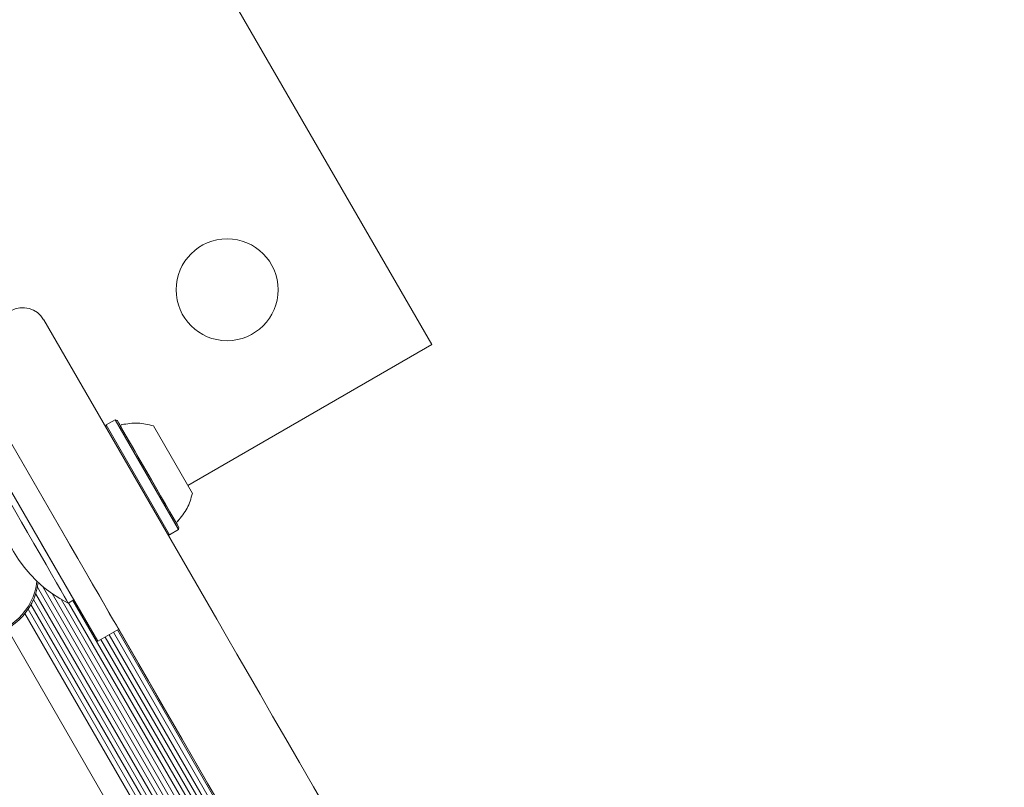
# Model space of a CAD drawing. Units: millimetres. Extents: x 915 to 1843, y 21 to 1189.
# Drawn here: x 1360 to 1377, y 688 to 701 of the extents above; entities that cross this region are included whole.
import ezdxf

# ---------------------------------------------------------------- set-up
doc = ezdxf.new("R2010")
doc.units = ezdxf.units.MM
doc.header["$LTSCALE"] = 100
doc.layers.add('FORMAT', color=7, linetype='Continuous')
doc.styles.add('SLDTEXTSTYLE1', font='GOTHIC.TTF', dxfattribs={"width": 0.913})
doc.dimstyles.new('SLDDIMSTYLE1', dxfattribs={"dimtxt": 15.875, "dimasz": 8, "dimexe": 0, "dimexo": 0.0625, "dimgap": 3.96875, "dimtad": 2, "dimdec": 0, "dimrnd": 1e-09, "dimzin": 12, "dimdsep": 46, "dimtxsty": 'SLDTEXTSTYLE1', "dimblk1": 'DOT', "dimblk2": 'DOT', "dimsah": 1, "dimcen": 0.09, "dimadec": 0, "dimazin": 3, "dimtfac": 1, "dimtdec": 0, "dimtofl": 0, "dimtmove": 0, "dimatfit": 3, "dimldrblk": 'DOT', "dimfxl": 0, "dimfrac": 2, "dimtolj": 1, "dimtzin": 12, "dimarcsym": 0})

# ---------------------------------------------------------------- blocks, each defined once
blk = doc.blocks.new('_DOT')
at = {"color": 0, "linetype": 'ByBlock', "lineweight": -2}
blk.add_line((-0.5, 0), (-1, 0), dxfattribs=at)
at = {"color": 0, "linetype": 'ByBlock', "const_width": 0.5}
blk.add_lwpolyline([(-0.25, 0, 1), (0.25, 0, 1)], format="xyb", close=True, dxfattribs=at)
blk = doc.blocks.new('_D_3')
at = {"layer": 'FORMAT'}
blk.add_line((935.075, 222.781), (935.075, 991.242), dxfattribs=at)
at = {"layer": 'FORMAT', "xscale": 8, "yscale": 8}
for p, rotation in [((935.075, 991.242, 0.01), 90.0000000000004), ((935.075, 222.781, 0.01), 270.0000000000004)]:
    blk.add_blockref('_DOT', p, dxfattribs=dict(at, rotation=rotation))
at = {"layer": 'FORMAT', "insert": (914.797, 589.417), "char_height": 15.875, "attachment_point": 1, "rotation": 90, "style": 'SLDTEXTSTYLE1'}
blk.add_mtext('768', dxfattribs=at)
blk = doc.blocks.new('_D_4')
at = {"layer": 'FORMAT'}
blk.add_line((1612.597, 1168.817), (1103.042, 1168.817), dxfattribs=at)
at = {"layer": 'FORMAT', "xscale": 8, "yscale": 8}
for p, rotation in [((1103.042, 1168.817, -124.799), 179.9999923616529), ((1612.597, 1168.817, -124.799), 359.999992361653)]:
    blk.add_blockref('_DOT', p, dxfattribs=dict(at, rotation=rotation))
at = {"layer": 'FORMAT', "insert": (1340.224, 1189.095), "char_height": 15.875, "attachment_point": 1, "rotation": 360, "style": 'SLDTEXTSTYLE1'}
blk.add_mtext('510', dxfattribs=at)

msp = doc.modelspace()

# ---------------------------------------------------------------- linework, layer by layer
at = {"color": 7, "linetype": 'Continuous', "lineweight": 15}
for p, q in [((1358.57, 709.982), (1367.07, 695.26)), ((1360.595, 695.675), (1363.481, 690.675)), ((1367.07, 695.26), (1362.999, 692.91)), ((1362.182, 689.925), (1359.296, 694.925)), ((1360.896, 692.154), (1359.396, 694.752)), ((1358.949, 694.725), (1360.549, 691.954)), ((1361.785, 694.003), (1361.638, 693.918)), ((1361.819, 693.994), (1361.785, 694.003)), ((1361.785, 694.003), (1362.842, 692.172)), ((1361.638, 693.918), (1361.628, 693.884)), ((1361.638, 693.918), (1362.695, 692.087)), ((1362.426, 693.903), (1363.076, 692.777)), ((1361.099, 691.001), (1359.899, 693.079)), ((1362.695, 692.087), (1362.842, 692.172)), ((1362.842, 692.172), (1362.852, 692.206)), ((1362.661, 692.096), (1362.695, 692.087)), ((1361.499, 690.308), (1360.549, 691.954)), ((1360.491, 691.212), (1371.727, 671.75)), ((1360.574, 691.23), (1371.797, 671.79)), ((1360.424, 691.007), (1371.588, 671.67)), ((1360.461, 691.104), (1371.659, 671.71)), ((1360.737, 691.104), (1371.866, 671.83)), ((1360.885, 691.01), (1371.936, 671.87)), ((1361.004, 690.946), (1361.099, 691.001)), ((1361.081, 690.991), (1372.074, 671.95)), ((1361.099, 691.001), (1361.499, 690.308)), ((1360.334, 690.843), (1371.452, 671.586)), ((1360.382, 690.922), (1371.52, 671.63)), ((1361.011, 690.95), (1372.004, 671.91)), ((1360.283, 690.774), (1371.392, 671.531)), ((1359.985, 690.519), (1373.029, 667.927)), ((1361.846, 690.508), (1361.499, 690.308)), ((1361.827, 690.497), (1372.558, 671.91)), ((1361.846, 690.508), (1372.609, 671.866)), ((1361.55, 690.337), (1372.145, 671.985)), ((1361.62, 690.378), (1372.226, 672.007)), ((1361.688, 690.417), (1372.315, 672.011)), ((1361.759, 690.458), (1372.42, 671.991))]:
    msp.add_line(p, q, dxfattribs=at)
at = {"color": 7, "linetype": 'Continuous', "lineweight": 15, "flags": 128}
for points in [[(1361.819, 693.994), (1361.824, 693.986), (1361.846, 693.948), (1361.885, 693.881), (1361.939, 693.787), (1362.006, 693.67), (1362.085, 693.534), (1362.172, 693.383), (1362.265, 693.222), (1362.36, 693.057), (1362.454, 692.894), (1362.545, 692.738), (1362.628, 692.594), (1362.701, 692.467), (1362.762, 692.362), (1362.808, 692.282), (1362.838, 692.229), (1362.851, 692.207), (1362.852, 692.206)], [(1361.846, 693.947), (1361.853, 693.936), (1361.876, 693.895), (1361.917, 693.825), (1361.972, 693.729), (1362.041, 693.61), (1362.12, 693.473), (1362.207, 693.323), (1362.298, 693.164), (1362.391, 693.003), (1362.482, 692.845), (1362.568, 692.697), (1362.645, 692.563), (1362.711, 692.449), (1362.764, 692.358), (1362.8, 692.294), (1362.821, 692.26), (1362.824, 692.253)], [(1361.004, 690.946), (1360.999, 690.955), (1360.977, 690.994), (1360.937, 691.063), (1360.881, 691.161), (1360.81, 691.283), (1360.727, 691.427), (1360.634, 691.587), (1360.534, 691.76), (1360.431, 691.94), (1360.326, 692.121), (1360.224, 692.297), (1360.128, 692.465), (1360.039, 692.618), (1359.962, 692.751), (1359.898, 692.862), (1359.85, 692.945), (1359.819, 693), (1359.805, 693.024), (1359.804, 693.025)], [(1360.896, 692.154), (1361.031, 691.919), (1361.163, 691.69), (1361.29, 691.47), (1361.409, 691.264), (1361.518, 691.076), (1361.614, 690.91), (1361.695, 690.769), (1361.76, 690.657), (1361.807, 690.575), (1361.836, 690.525), (1361.846, 690.508)], [(1363.481, 690.675), (1363.642, 690.396), (1363.817, 690.094), (1364.005, 689.769), (1364.204, 689.424), (1364.414, 689.06), (1364.633, 688.681), (1364.86, 688.287), (1365.095, 687.881), (1365.334, 687.466), (1365.578, 687.043), (1365.825, 686.615), (1366.073, 686.186)], [(1364.774, 685.436), (1364.526, 685.865), (1364.279, 686.293), (1364.035, 686.716), (1363.796, 687.131), (1363.561, 687.537), (1363.334, 687.931), (1363.115, 688.31), (1362.905, 688.674), (1362.706, 689.019), (1362.518, 689.344), (1362.343, 689.646), (1362.182, 689.925)]]:
    msp.add_lwpolyline(points, dxfattribs=at)
at = {"color": 7, "linetype": 'Continuous', "lineweight": 15}
msp.add_circle((1363.655, 696.175), 0.85, dxfattribs=at)
for centre, radius, start, end in [((1360.248, 695.475), 0.4, 30, 120), ((1361.979, 692.894), 2.178, 176.5692, 243.4308), ((1359.457, 691.434), 1.058, 120, 352.1933), ((1359.457, 691.434), 1.033, 120, 353.1776)]:
    msp.add_arc(centre, radius, start, end, dxfattribs=at)
for points, knots in [([(1362.426, 693.903), (1362.339, 693.925), (1362.166, 693.968), (1361.989, 693.938), (1361.901, 693.924)], [0, 0, 0, 0, 0.5000009, 1, 1, 1, 1]), ([(1361.903, 693.925), (1361.902, 693.924), (1361.897, 693.922), (1361.892, 693.922), (1361.888, 693.923)], [0, 0, 0, 0, 0.330044, 1, 1, 1, 1]), ([(1362.831, 692.313), (1362.888, 692.382), (1363.002, 692.52), (1363.051, 692.691), (1363.076, 692.777)], [0, 0, 0, 0, 0.499999, 1, 1, 1, 1]), ([(1362.822, 692.295), (1362.823, 692.298), (1362.825, 692.307), (1362.831, 692.312), (1362.835, 692.316)], [0, 0, 0, 0, 0.390085, 1, 1, 1, 1])]:
    msp.add_open_spline(points, degree=3, knots=knots, dxfattribs=at)

# ---------------------------------------------------------------- dimensions: what is measured, and where the dimension line sits
at = {"layer": 'FORMAT'}
for base, p1, p2, angle, picture, middle in [((1612.597, 1168.817), (1103.042, 637.966), (1612.597, 431.715), 360, '_D_4', (1357.819, 1168.817)), ((935.075, 991.242), (1386.255, 222.781), (1190.555, 991.242), 90, '_D_3', (935.075, 607.012))]:
    dim = msp.add_linear_dim(base=base, p1=p1, p2=p2, angle=angle, dimstyle='SLDDIMSTYLE1', dxfattribs=at)
    dim.commit()
    dim.dimension.update_dxf_attribs({"geometry": picture, "text_midpoint": middle, "dimtype": 160})

doc.saveas('drawing.dxf')
